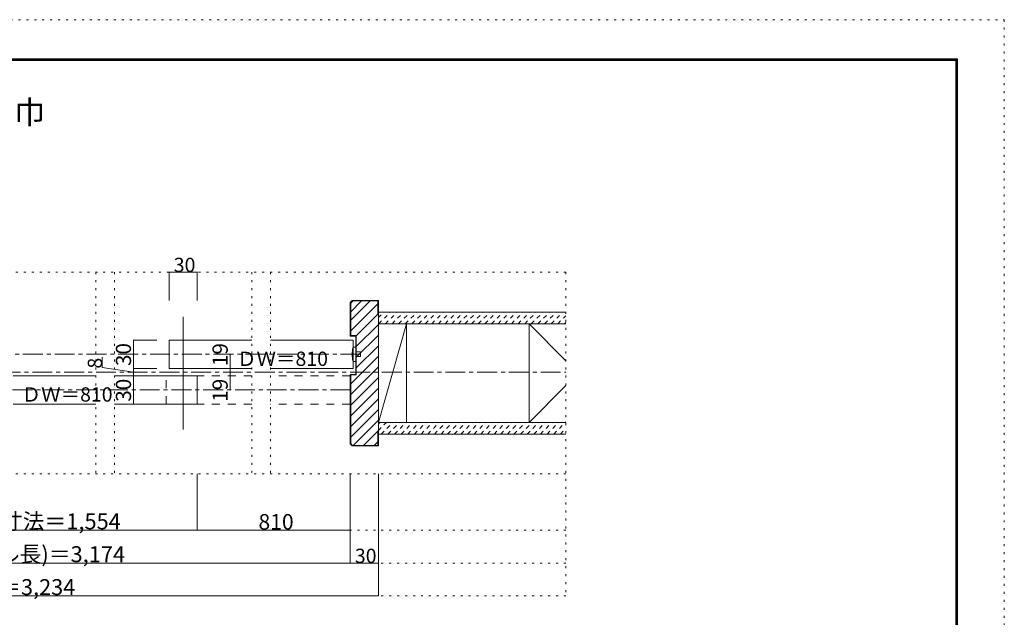
# Model space of a CAD drawing. Units: millimetres. Extents: x -6140 to 6160, y -4455 to 4425.
# Drawn here: x -138 to 6160, y 605 to 4425 of the extents above; entities that cross this region are included whole.
import ezdxf

# ---------------------------------------------------------------- set-up
doc = ezdxf.new("R2010")
doc.units = ezdxf.units.MM
doc.header["$LTSCALE"] = 30
for name, pattern in [('JWW_CENTER1', [6.773333, 4.233333, -0.846667, 0.846667, -0.846667]), ('JWW_DASHED1', [1.693333, 0.846667, -0.846667]), ('JWW_DASHED2', [3.386667, 1.693333, -1.693333]), ('JWW_HOJO', [1.693333, -1.27, 0.423333])]:
    doc.linetypes.add(name, pattern=pattern)
for name, color, linetype in [('0-0_補助線', 7, 'Continuous'), ('0-1_通り芯', 7, 'Continuous'), ('0-2_柱', 7, 'Continuous'), ('0-3_仕上げ', 7, 'Continuous'), ('0-4_枠', 7, 'Continuous'), ('0-6_扉', 7, 'Continuous'), ('0-7_金物', 7, 'Continuous'), ('0-B_寸法', 7, 'Continuous'), ('0-C_ハッチ', 7, 'Continuous'), ('F-0_補助線', 7, 'Continuous'), ('F-1_枠', 7, 'Continuous')]:
    doc.layers.add(name, color=color, linetype=linetype)

msp = doc.modelspace()

# ---------------------------------------------------------------- linework, layer by layer
at = {"layer": '0-0_補助線', "color": 120, "linetype": 'JWW_HOJO', "lineweight": 5}
for p, q in [((3356, 2811), (-3713.9, 2811)), ((349.3, 2811), (349.3, 1521)), ((469.3, 2811), (469.3, 1521)), ((1345.8, 2811), (1345.8, 1521)), ((1465.8, 2811), (1465.8, 1521)), ((3356, 2811), (3356, 741)), ((3356, 1521), (-3713.9, 1521)), ((3356, 1161), (-3713.9, 1161)), ((3356, 951), (-3713.9, 951)), ((3356, 741), (-3713.9, 741))]:
    msp.add_line(p, q, dxfattribs=at)
at = {"layer": '0-1_通り芯', "color": 120, "linetype": 'JWW_CENTER1', "lineweight": 5}
msp.add_line((-3713.9, 2172), (3356, 2172), dxfattribs=at)
at = {"layer": '0-2_柱', "color": 92, "linetype": 'Continuous', "lineweight": 13}
for p, q in [((2156, 2481), (2156, 1851)), ((2336, 2481), (2336, 1851)), ((3119.9, 2481), (3119.9, 1851))]:
    msp.add_line(p, q, dxfattribs=at)
at = {"layer": '0-2_柱', "color": 7, "linetype": 'Continuous', "lineweight": 9}
for p, q in [((2336, 2481), (2156, 1851)), ((3119.9, 2481), (3356, 2244.8)), ((3119.9, 1851), (3356, 2087.1))]:
    msp.add_line(p, q, dxfattribs=at)
at = {"layer": '0-3_仕上げ', "color": 40, "linetype": 'Continuous', "lineweight": 15}
for p, q in [((2156, 2556), (3356, 2556)), ((2156, 2481), (3356, 2481)), ((2156, 1851), (3356, 1851)), ((2156, 1776), (3356, 1776))]:
    msp.add_line(p, q, dxfattribs=at)
at = {"layer": '0-4_枠', "color": 92, "linetype": 'Continuous', "lineweight": 13}
for p, q in [((1988.7, 2631), (1976, 2618.2)), ((1976, 2618.2), (1976, 2403)), ((1990, 2628), (1979, 2617)), ((1979, 2617), (1979, 2406)), ((1988.7, 2631), (2156, 2631)), ((1990, 2628), (2153, 2628)), ((2153, 2541), (2153, 2628)), ((2156, 2631), (2156, 1701)), ((2153, 2541), (2156, 2541)), ((2012, 2403), (1976, 2403)), ((2015, 2406), (1979, 2406)), ((2012, 2403), (2012, 2157)), ((2015, 2406), (2015, 2154)), ((2012, 2157), (1976, 2157)), ((1976, 1713.7), (1976, 2157)), ((2015, 2154), (1979, 2154)), ((1979, 1714.9), (1979, 2154)), ((2153, 1791), (2153, 1704)), ((2153, 1791), (2156, 1791)), ((1988.7, 1701), (1976, 1713.7)), ((1990, 1704), (1979, 1714.9)), ((1988.7, 1701), (2156, 1701)), ((1990, 1704), (2153, 1704))]:
    msp.add_line(p, q, dxfattribs=at)
at = {"layer": '0-6_扉', "color": 92, "linetype": 'Continuous', "lineweight": 13}
msp.add_line((907.5, 2526), (907.5, 1806), dxfattribs=at)
at = {"layer": '0-6_扉', "color": 200, "linetype": 'Continuous', "lineweight": 20}
for p, q in [((817.5, 2196), (817.5, 2376)), ((1345.8, 2376), (817.5, 2376)), ((1994, 2376), (1465.8, 2376)), ((1994, 2376), (1994, 2196)), ((349.3, 2148), (-179, 2148)), ((997.5, 2148), (469.3, 2148)), ((1345.8, 2196), (817.5, 2196)), ((997.5, 2148), (997.5, 1968)), ((1994, 2196), (1465.8, 2196)), ((349.3, 1968), (-179, 1968)), ((997.5, 1968), (469.3, 1968))]:
    msp.add_line(p, q, dxfattribs=at)
at = {"layer": '0-6_扉', "color": 40, "linetype": 'JWW_DASHED2', "lineweight": 15}
for p, q in [((799.5, 1968), (799.5, 2148)), ((1345.8, 2148), (799.5, 2148)), ((1976, 2148), (1465.8, 2148)), ((1976, 2148), (1976, 1968)), ((1345.8, 1968), (799.5, 1968)), ((1976, 1968), (1465.8, 1968))]:
    msp.add_line(p, q, dxfattribs=at)
at = {"layer": '0-7_金物', "color": 7, "linetype": 'Continuous', "lineweight": 9}
for p, q in [((1994, 2331), (2012, 2331)), ((2012, 2241), (2012, 2331)), ((2012, 2301), (2042, 2301)), ((2012, 2271), (2042, 2271)), ((2042, 2271), (2042, 2301)), ((1994, 2241), (2012, 2241))]:
    msp.add_line(p, q, dxfattribs=at)
msp.add_arc((2176.7, 2286), 188.2, 166.16368, 193.83629, dxfattribs=at)
at = {"layer": '0-B_寸法', "color": 120, "linetype": 'Continuous', "lineweight": 5}
for p, q in [((817.5, 2811), (817.5, 2631)), ((817.5, 2811), (997.5, 2811)), ((997.5, 2811), (997.5, 2631)), ((739.5, 2376), (589.2, 2376)), ((589.2, 2376), (589.2, 2196)), ((388.5, 2267.9), (388.5, 2201.7)), ((1207.5, 2286), (1207.5, 2172)), ((589.2, 2172), (388.5, 2201.7)), ((739.5, 2196), (589.2, 2196)), ((589.2, 2196), (739.5, 2196)), ((589.2, 2196), (589.2, 1968)), ((589.2, 2148), (739.5, 2148)), ((1207.5, 2172), (1207.5, 2058)), ((589.2, 1968), (739.5, 1968)), ((997.5, 1161), (997.5, 1521)), ((997.5, 1161), (997.5, 1521)), ((1976, 951), (1976, 1521)), ((1976, 1161), (1976, 1521)), ((2156, 741), (2156, 1521)), ((-1355.4, 1161), (997.5, 1161)), ((997.5, 1161), (1976, 1161)), ((-2513.9, 951), (2156, 951)), ((-2513.9, 741), (2156, 741))]:
    msp.add_line(p, q, dxfattribs=at)
at = {"layer": '0-B_寸法', "color": 120, "linetype": 'JWW_CENTER1', "lineweight": 5}
for p, q in [((2042, 2286), (-2399.9, 2286)), ((1976, 2058), (-2333.9, 2058))]:
    msp.add_line(p, q, dxfattribs=at)
at = {"layer": '0-B_寸法', "color": 7, "linetype": 'Continuous', "lineweight": 9, "const_width": 3}
for points in [[(819, 2811, 0.414214), (817.5, 2812.5, 0.414214), (816, 2811, 0.414214), (817.5, 2809.5, 0.414214)], [(999, 2811, 0.414214), (997.5, 2812.5, 0.414214), (996, 2811, 0.414214), (997.5, 2809.5, 0.414214)], [(590.7, 2376, 0.414214), (589.2, 2377.5, 0.414214), (587.7, 2376, 0.414214), (589.2, 2374.5, 0.414214)], [(1209, 2286, 0.414214), (1207.5, 2287.5, 0.414214), (1206, 2286, 0.414214), (1207.5, 2284.5, 0.414214)], [(590.7, 2196, 0.414214), (589.2, 2197.5, 0.414214), (587.7, 2196, 0.414214), (589.2, 2194.5, 0.414214)], [(590.7, 2196, 0.414214), (589.2, 2197.5, 0.414214), (587.7, 2196, 0.414214), (589.2, 2194.5, 0.414214)], [(590.7, 2148, 0.414214), (589.2, 2149.5, 0.414214), (587.7, 2148, 0.414214), (589.2, 2146.5, 0.414214)], [(1209, 2172, 0.414214), (1207.5, 2173.5, 0.414214), (1206, 2172, 0.414214), (1207.5, 2170.5, 0.414214)], [(1209, 2058, 0.414214), (1207.5, 2059.5, 0.414214), (1206, 2058, 0.414214), (1207.5, 2056.5, 0.414214)], [(590.7, 1968, 0.414214), (589.2, 1969.5, 0.414214), (587.7, 1968, 0.414214), (589.2, 1966.5, 0.414214)], [(999, 1161, 0.414214), (997.5, 1162.5, 0.414214), (996, 1161, 0.414214), (997.5, 1159.5, 0.414214)], [(999, 1161, 0.414214), (997.5, 1162.5, 0.414214), (996, 1161, 0.414214), (997.5, 1159.5, 0.414214)], [(1977.5, 1161, 0.414214), (1976, 1162.5, 0.414214), (1974.5, 1161, 0.414214), (1976, 1159.5, 0.414214)], [(1977.5, 951, 0.414214), (1976, 952.5, 0.414214), (1974.5, 951, 0.414214), (1976, 949.5, 0.414214)], [(2157.5, 951, 0.414214), (2156, 952.5, 0.414214), (2154.5, 951, 0.414214), (2156, 949.5, 0.414214)], [(2157.5, 741, 0.414214), (2156, 742.5, 0.414214), (2154.5, 741, 0.414214), (2156, 739.5, 0.414214)]]:
    msp.add_lwpolyline(points, format="xyb", close=True, dxfattribs=at)
at = {"layer": '0-C_ハッチ', "color": 120, "linetype": 'Continuous', "lineweight": 5}
for p, q in [((1979, 2612.2), (1994.7, 2628)), ((1979, 2557.9), (2049.1, 2628)), ((1979, 2503.5), (2103.5, 2628)), ((1979, 2435.6), (2153, 2609.6)), ((2015, 2403.7), (2153, 2541.7)), ((2015, 2335.8), (2156, 2476.8)), ((2015, 2268), (2156, 2409)), ((2015, 2200.1), (2156, 2341.1)), ((1979, 2096.2), (2156, 2273.2)), ((1979, 2028.3), (2156, 2205.3)), ((1979, 1960.4), (2156, 2137.4)), ((1979, 1892.5), (2156, 2069.5)), ((1979, 1824.7), (2156, 2001.7)), ((1979, 1756.8), (2156, 1933.8)), ((1994.1, 1704), (2156, 1865.9)), ((2061.9, 1704), (2156, 1798)), ((2129.8, 1704), (2153, 1727.1))]:
    msp.add_line(p, q, dxfattribs=at)
at = {"layer": '0-C_ハッチ', "color": 120, "linetype": 'JWW_DASHED1', "lineweight": 5}
for p, q in [((2156, 2520.7), (2191.3, 2556)), ((2158.7, 2481), (2233.7, 2556)), ((2201.2, 2481), (2276.2, 2556)), ((2243.6, 2481), (2318.6, 2556)), ((2286, 2481), (2361, 2556)), ((2328.4, 2481), (2403.4, 2556)), ((2370.9, 2481), (2445.9, 2556)), ((2413.3, 2481), (2488.3, 2556)), ((2455.7, 2481), (2530.7, 2556)), ((2498.1, 2481), (2573.1, 2556)), ((2540.6, 2481), (2615.6, 2556)), ((2583, 2481), (2658, 2556)), ((2625.4, 2481), (2700.4, 2556)), ((2667.9, 2481), (2742.9, 2556)), ((2710.3, 2481), (2785.3, 2556)), ((2752.7, 2481), (2827.7, 2556)), ((2795.1, 2481), (2870.1, 2556)), ((2837.6, 2481), (2912.6, 2556)), ((2880, 2481), (2955, 2556)), ((2922.4, 2481), (2997.4, 2556)), ((2964.8, 2481), (3039.8, 2556)), ((3007.3, 2481), (3082.3, 2556)), ((3049.7, 2481), (3124.7, 2556)), ((3092.1, 2481), (3167.1, 2556)), ((3134.5, 2481), (3209.5, 2556)), ((3177, 2481), (3252, 2556)), ((3219.4, 2481), (3294.4, 2556)), ((3261.8, 2481), (3336.8, 2556)), ((3304.2, 2481), (3356, 2532.7)), ((3346.7, 2481), (3356, 2490.3)), ((2156, 1799.4), (2207.6, 1851)), ((2156, 1841.8), (2165.1, 1851)), ((2175, 1776), (2250, 1851)), ((2217.4, 1776), (2292.4, 1851)), ((2259.8, 1776), (2334.8, 1851)), ((2302.3, 1776), (2377.3, 1851)), ((2344.7, 1776), (2419.7, 1851)), ((2387.1, 1776), (2462.1, 1851)), ((2429.5, 1776), (2504.5, 1851)), ((2472, 1776), (2547, 1851)), ((2514.4, 1776), (2589.4, 1851)), ((2556.8, 1776), (2631.8, 1851)), ((2599.2, 1776), (2674.2, 1851)), ((2641.7, 1776), (2716.7, 1851)), ((2684.1, 1776), (2759.1, 1851)), ((2726.5, 1776), (2801.5, 1851)), ((2769, 1776), (2844, 1851)), ((2811.4, 1776), (2886.4, 1851)), ((2853.8, 1776), (2928.8, 1851)), ((2896.2, 1776), (2971.2, 1851)), ((2938.7, 1776), (3013.7, 1851)), ((2981.1, 1776), (3056.1, 1851)), ((3023.5, 1776), (3098.5, 1851)), ((3065.9, 1776), (3140.9, 1851)), ((3108.4, 1776), (3183.4, 1851)), ((3150.8, 1776), (3225.8, 1851)), ((3193.2, 1776), (3268.2, 1851)), ((3235.6, 1776), (3310.6, 1851)), ((3278.1, 1776), (3356, 1853.9)), ((3320.5, 1776), (3356, 1811.5))]:
    msp.add_line(p, q, dxfattribs=at)
at = {"layer": 'F-0_補助線', "color": 120, "linetype": 'JWW_HOJO', "lineweight": 5}
for p, q in [((-6140.1, 4425), (6159.9, 4425)), ((6159.9, 4425), (6159.9, -4455))]:
    msp.add_line(p, q, dxfattribs=at)
at = {"layer": 'F-1_枠', "color": 200, "linetype": 'Continuous', "lineweight": 20}
for p, q in [((-5840.1, 4175), (5859.9, 4175)), ((-5840.1, 4170), (5859.9, 4170)), ((-5840.1, 4165), (5859.9, 4165)), ((5849.9, 4175), (5849.9, -4205)), ((5854.9, 4175), (5854.9, -4205)), ((5859.9, 4175), (5859.9, -4205))]:
    msp.add_line(p, q, dxfattribs=at)

# ---------------------------------------------------------------- texts
at = {"layer": '0-0_補助線', "color": 92, "linetype": 'Continuous', "lineweight": 13, "insert": (-5566.2, 3759.1), "char_height": 148.174, "width": 5347.5, "attachment_point": 7}
msp.add_mtext('{\\fＭＳ ゴシック|b0|i0|c128|p49;天井ジャスト\u3000４枚引き違い戸\u3000上吊りタイプ\u3000固定枠155巾}', dxfattribs=at)
at = {"layer": '0-B_寸法', "color": 7, "linetype": 'Continuous', "lineweight": 211, "attachment_point": 7}
for s, insert, char_height, width in [('{\\fＭＳ ゴシック|b0|i0|c128|p49;30}', (847.5, 2811.7), 91.44, 120), ('{\\fＭＳ ゴシック|b0|i0|c128|p49;ＤＷ＝810}', (1251.9, 2211.7), 91.44, 540), ('{\\fＭＳ ゴシック|b0|i0|c128|p49;ＤＷ＝810}', (-125.9, 1983.7), 91.44, 540), ('{\\fＭＳ ゴシック|b0|i0|c128|p49;有効開口寸法＝1,554}', (-816.5, 1167.1), 102.268, 1275), ('{\\fＭＳ ゴシック|b0|i0|c128|p49;810}', (1389.3, 1165.5), 99.06, 195), ('{\\fＭＳ ゴシック|b0|i0|c128|p49;枠内(レール長)＝3,174}', (-884, 957.1), 102.326, 1410), ('{\\fＭＳ ゴシック|b0|i0|c128|p49;30}', (2006, 951.7), 91.44, 120), ('{\\fＭＳ ゴシック|b0|i0|c128|p49;枠外＝3,234}', (-546.5, 746.9), 101.831, 735)]:
    msp.add_mtext(s, dxfattribs=dict(at, insert=insert, char_height=char_height, width=width))
at = {"layer": '0-B_寸法', "color": 7, "linetype": 'Continuous', "lineweight": 0, "insert": (574.2, 2210.8), "char_height": 97.155, "width": 127.5, "attachment_point": 7, "rotation": 90}
msp.add_mtext('{\\fＭＳ ゴシック|b0|i0|c128|p49;30}', dxfattribs=at)
at = {"layer": '0-B_寸法', "color": 7, "linetype": 'Continuous', "lineweight": 211, "attachment_point": 7, "rotation": 90}
for s, insert, char_height, width in [('{\\fＭＳ ゴシック|b0|i0|c128|p49;19}', (1192.5, 2210.8), 97.155, 127.5), ('{\\fＭＳ ゴシック|b0|i0|c128|p49;8}', (388.5, 2194.7), 91.44, 60), ('{\\fＭＳ ゴシック|b0|i0|c128|p49;30}', (574.2, 1982.8), 97.155, 127.5), ('{\\fＭＳ ゴシック|b0|i0|c128|p49;19}', (1192.5, 1982.8), 97.155, 127.5)]:
    msp.add_mtext(s, dxfattribs=dict(at, insert=insert, char_height=char_height, width=width))

doc.saveas('drawing.dxf')
